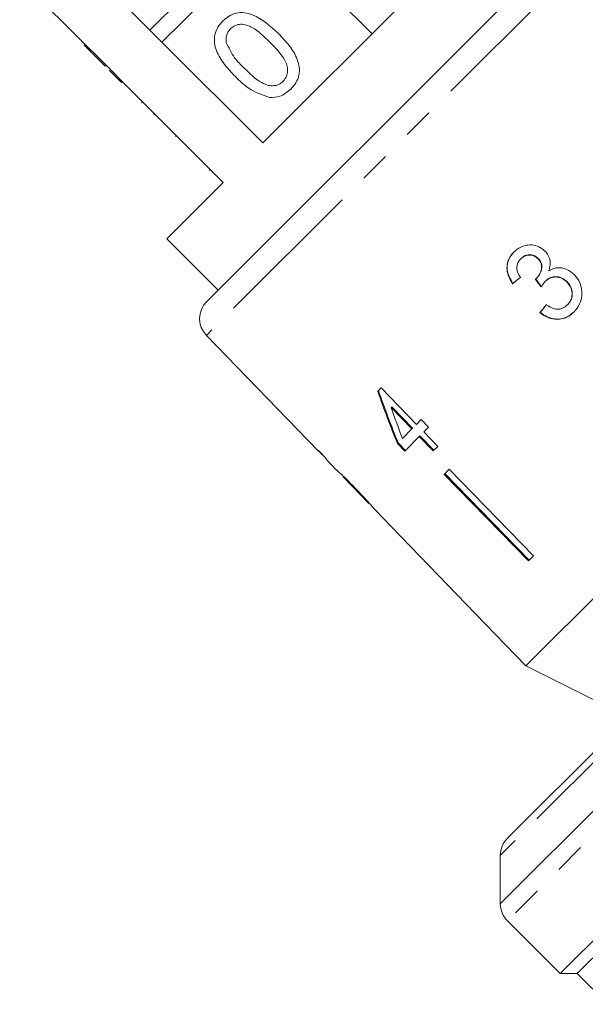
# Model space of a CAD drawing. Units: millimetres. Extents: x -183 to 1155, y -332 to 503.
# Drawn here: x 588 to 635, y 279 to 360 of the extents above; entities that cross this region are included whole.
import ezdxf

# ---------------------------------------------------------------- set-up
doc = ezdxf.new("R2010")
doc.units = ezdxf.units.MM
doc.header["$LTSCALE"] = 2
doc.linetypes.add('PHANTOM', pattern=[12.7, 6.35, -1.27, 1.27, -1.27, 1.27, -1.27])

msp = doc.modelspace()

# ---------------------------------------------------------------- linework, layer by layer
at = {"color": 8, "linetype": 'PHANTOM', "lineweight": 0}
for p, q in [((651.074, 381.087), (603.93, 333.942)), ((628.234, 286.9), (698.116, 356.783)), ((694.116, 356.783), (628.234, 290.9)), ((699.53, 356.197), (628.82, 285.486)), ((601.374, 350.409), (601.444, 350.48))]:
    msp.add_line(p, q, dxfattribs=at)
at = {"color": 7, "linetype": 'Continuous', "lineweight": 15}
for p, q in [((603.954, 336.746), (648.271, 381.062)), ((635.145, 376.421), (608.595, 349.872)), ((608.293, 368.238), (599.261, 359.206)), ((600.251, 358.216), (609.283, 367.248)), ((599.261, 359.206), (591.766, 366.701)), ((588.494, 363.43), (595.99, 355.934)), ((613.526, 363.005), (617.627, 358.904)), ((599.261, 359.206), (600.251, 358.216)), ((593.817, 357.965), (593.888, 358.036)), ((608.595, 349.872), (600.251, 358.216)), ((594.848, 356.934), (594.919, 357.005)), ((594.848, 356.934), (595.561, 356.221)), ((595.561, 356.221), (595.632, 356.292)), ((595.919, 355.863), (595.99, 355.934)), ((596.909, 354.874), (595.919, 355.863)), ((596.98, 354.944), (595.99, 355.934)), ((596.909, 354.874), (596.98, 354.944)), ((596.98, 354.944), (605.324, 346.6)), ((678.436, 354.659), (630.355, 306.578)), ((598.556, 353.227), (598.626, 353.298)), ((599.667, 352.257), (599.596, 352.187)), ((703.894, 351.833), (633.184, 281.122)), ((703.894, 350.419), (634.598, 281.122)), ((604.187, 347.595), (604.258, 347.666)), ((605.324, 346.6), (600.657, 341.933)), ((600.657, 341.933), (604.899, 337.691)), ((629.936, 340.281), (629.958, 340.303)), ((631.345, 340.289), (631.367, 340.31)), ((629.257, 338.22), (629.279, 338.242)), ((631.215, 338.658), (631.237, 338.68)), ((631.943, 338.402), (631.965, 338.424)), ((633.729, 338.365), (633.75, 338.387)), ((628.82, 292.315), (672.984, 336.479)), ((631.509, 335.826), (631.531, 335.848)), ((633.776, 336.459), (633.798, 336.481)), ((603.93, 333.942), (613.162, 324.382)), ((618.37, 329.591), (618.102, 329.322)), ((621.302, 326.574), (618.37, 329.591)), ((619.205, 327.959), (619.262, 328.016)), ((619.205, 327.959), (620.921, 326.193)), ((620.978, 326.251), (619.262, 328.016)), ((621.696, 326.969), (621.302, 326.574)), ((622.307, 326.34), (621.696, 326.969)), ((620.921, 326.193), (620.14, 325.413)), ((620.921, 326.193), (620.978, 326.251)), ((621.913, 325.946), (622.307, 326.34)), ((620.334, 324.367), (621.532, 325.565)), ((621.532, 325.565), (621.589, 325.622)), ((621.532, 325.565), (622.692, 324.371)), ((622.75, 324.428), (621.589, 325.622)), ((623.073, 324.752), (621.913, 325.946)), ((613.197, 324.418), (613.162, 324.382)), ((613.806, 323.787), (613.197, 324.418)), ((619.723, 324.995), (619.78, 325.053)), ((619.723, 324.995), (620.334, 324.367)), ((620.391, 324.424), (619.78, 325.053)), ((622.692, 324.371), (623.073, 324.752)), ((613.77, 323.752), (613.806, 323.787)), ((613.77, 323.752), (614.695, 322.794)), ((614.684, 322.807), (614.706, 322.784)), ((624.003, 322.853), (623.587, 322.437)), ((624.003, 322.853), (630.974, 315.682)), ((615.24, 322.23), (617.37, 320.024)), ((623.587, 322.437), (630.558, 315.267)), ((630.615, 315.324), (623.644, 322.495)), ((617.914, 319.461), (619.239, 318.089)), ((619.242, 318.092), (619.239, 318.089)), ((619.242, 318.092), (626.189, 310.897)), ((630.974, 315.682), (630.558, 315.267)), ((626.189, 310.897), (626.187, 310.895)), ((626.187, 310.895), (630.355, 306.578)), ((630.355, 306.578), (638.84, 302.335)), ((628.234, 290.9), (628.234, 286.9)), ((628.82, 285.486), (633.184, 281.122)), ((633.184, 281.122), (634.598, 281.122)), ((634.598, 281.122), (638.833, 276.887))]:
    msp.add_line(p, q, dxfattribs=at)
for centre, start, end in [((605.369, 335.332), 135, 224), ((630.234, 290.9), 135, 180), ((630.234, 286.9), 180, 225)]:
    msp.add_arc(centre, 2, start, end, dxfattribs=at)
for centre, major_axis, ratio, start_param, end_param in [((638.222, 346.873), (26.02, 21.497), 0.030624, 4.335456, 4.361924), ((638.222, 346.873), (25.943, 21.433), 0.030624, 4.335265, 4.361812), ((664.675, 313.306), (-188.796, 235.04), 0.034584, 1.435329, 1.438022), ((664.589, 313.413), (-188.233, 234.339), 0.034584, 1.43537, 1.438071), ((640.157, 344.781), (21.529, 26.059), 0.030624, 1.920353, 1.946781), ((640.157, 344.781), (21.465, 25.981), 0.030624, 1.920473, 1.94698), ((638.16, 346.224), (-10.366, 48.489), 0.482001, 1.822189, 1.9187), ((638.159, 346.227), (-10.336, 48.345), 0.482001, 1.822104, 1.918903), ((639.153, 345.231), (-10.373, 48.524), 0.482007, 1.830053, 1.886492), ((642.302, 342.714), (119.153, -119.153), 0.199237, 4.667016, 4.672221)]:
    msp.add_ellipse(centre, major_axis=major_axis, ratio=ratio, start_param=start_param, end_param=end_param, dxfattribs=at)
for points, knots in [([(605.29, 359.962), (605.458, 360.109), (605.793, 360.404), (606.424, 360.657), (607.102, 360.69), (608.386, 360.284), (609.222, 359.529), (609.891, 358.926)], [0, 0, 0, 0, 0.125373, 0.250644, 0.375698, 0.501113, 1, 1, 1, 1]), ([(606.326, 355.362), (606.02, 355.685), (605.409, 356.33), (604.811, 357.287), (604.575, 358.152), (604.594, 358.828), (604.846, 359.462), (605.142, 359.795), (605.29, 359.962)], [0, 0, 0, 0, 0.250495, 0.500372, 0.625439, 0.750208, 0.87498, 1, 1, 1, 1]), ([(609.176, 358.215), (608.715, 358.666), (608.138, 359.23), (607.266, 359.654), (606.785, 359.711), (606.298, 359.622), (606.049, 359.416), (605.924, 359.312)], [0, 0, 0, 0, 0.500352, 0.625529, 0.750516, 0.875255, 1, 1, 1, 1]), ([(605.924, 359.312), (605.849, 359.227), (605.698, 359.055), (605.542, 358.668), (605.556, 358.372), (605.565, 358.192)], [0, 0, 0, 0, 0.280453, 0.560688, 1, 1, 1, 1]), ([(609.891, 358.926), (610.197, 358.603), (610.808, 357.959), (611.403, 357.001), (611.64, 356.138), (611.621, 355.461), (611.367, 354.829), (611.07, 354.497), (610.922, 354.33)], [0, 0, 0, 0, 0.250479, 0.500353, 0.625387, 0.750173, 0.874968, 1, 1, 1, 1]), ([(593.817, 357.965), (593.927, 357.856), (594.107, 357.676), (594.361, 357.422), (594.582, 357.2), (594.76, 357.023), (594.848, 356.934)], [0, 0, 0, 0, 0.340038, 0.560063, 0.78009, 1, 1, 1, 1]), ([(605.565, 358.192), (605.774, 357.752), (606.147, 356.963), (606.764, 356.348), (607.037, 356.077)], [0, 0, 0, 0, 0.5580588, 1, 1, 1, 1]), ([(610.281, 354.972), (610.382, 355.097), (610.584, 355.348), (610.667, 355.833), (610.616, 356.314), (610.185, 357.181), (609.624, 357.756), (609.176, 358.215)], [0, 0, 0, 0, 0.124656, 0.24942, 0.374387, 0.49959, 1, 1, 1, 1]), ([(609.144, 353.624), (608.551, 353.838), (607.487, 354.223), (606.682, 355.012), (606.326, 355.362)], [0, 0, 0, 0, 0.557973, 1, 1, 1, 1]), ([(607.037, 356.077), (607.497, 355.629), (608.071, 355.068), (608.938, 354.634), (609.419, 354.586), (609.905, 354.666), (610.155, 354.87), (610.281, 354.972)], [0, 0, 0, 0, 0.500363, 0.625568, 0.750538, 0.875304, 1, 1, 1, 1]), ([(610.922, 354.33), (610.632, 354.086), (610.113, 353.649), (609.44, 353.631), (609.144, 353.624)], [0, 0, 0, 0, 0.559716, 1, 1, 1, 1]), ([(629.355, 340.83), (629.199, 340.645), (628.915, 340.308), (628.759, 339.672), (628.817, 339.059), (629.022, 338.573), (629.198, 338.309), (629.257, 338.22)], [0, 0, 0, 0, 0.257358, 0.467324, 0.677208, 0.890771, 1, 1, 1, 1]), ([(629.279, 338.242), (629.114, 338.518), (628.841, 338.975), (628.781, 339.706), (628.935, 340.289), (629.184, 340.653), (629.348, 340.822), (629.377, 340.852)], [0, 0, 0, 0, 0.323306, 0.534816, 0.746576, 0.955655, 1, 1, 1, 1]), ([(631.93, 340.915), (631.769, 341.045), (631.447, 341.307), (630.845, 341.457), (630.215, 341.383), (629.707, 341.151), (629.445, 340.912), (629.355, 340.83)], [0, 0, 0, 0, 0.210002, 0.420859, 0.619345, 0.869185, 1, 1, 1, 1]), ([(632.252, 339.294), (632.31, 339.519), (632.409, 339.897), (632.274, 340.448), (632.082, 340.75), (631.952, 340.891), (631.93, 340.915)], [0, 0, 0, 0, 0.400197, 0.672543, 0.945158, 1, 1, 1, 1]), ([(629.907, 338.744), (629.815, 338.888), (629.66, 339.13), (629.586, 339.529), (629.645, 339.868), (629.783, 340.116), (629.897, 340.239), (629.936, 340.281)], [0, 0, 0, 0, 0.291374, 0.49339, 0.69576, 0.896091, 1, 1, 1, 1]), ([(629.936, 340.281), (630.056, 340.38), (630.257, 340.546), (630.627, 340.609), (630.95, 340.564), (631.193, 340.434), (631.309, 340.323), (631.345, 340.289)], [0, 0, 0, 0, 0.2978324, 0.4999494, 0.7012712, 0.9078455, 1, 1, 1, 1]), ([(631.367, 340.31), (631.277, 340.388), (631.098, 340.543), (630.765, 340.627), (630.437, 340.605), (630.163, 340.487), (630.019, 340.358), (629.958, 340.303)], [0, 0, 0, 0, 0.217032, 0.436226, 0.623234, 0.83962, 1, 1, 1, 1]), ([(631.345, 340.289), (631.432, 340.187), (631.584, 340.01), (631.669, 339.686), (631.631, 339.329), (631.486, 338.965), (631.297, 338.751), (631.215, 338.658)], [0, 0, 0, 0, 0.2112753, 0.3664496, 0.5213303, 0.7930898, 1, 1, 1, 1]), ([(631.237, 338.68), (631.359, 338.829), (631.562, 339.078), (631.681, 339.484), (631.678, 339.801), (631.57, 340.08), (631.437, 340.23), (631.367, 340.31)], [0, 0, 0, 0, 0.320872, 0.533846, 0.682139, 0.830537, 1, 1, 1, 1]), ([(634.341, 338.967), (634.153, 339.13), (633.825, 339.412), (633.227, 339.565), (632.697, 339.524), (632.396, 339.369), (632.252, 339.294)], [0, 0, 0, 0, 0.315909, 0.549827, 0.784336, 1, 1, 1, 1]), ([(631.215, 338.658), (631.208, 338.651), (631.193, 338.637), (631.163, 338.611), (631.139, 338.592), (631.123, 338.579)], [0, 0, 0, 0, 0.250069, 0.500158, 1, 1, 1, 1]), ([(631.624, 337.95), (631.647, 337.99), (631.692, 338.071), (631.792, 338.227), (631.882, 338.332), (631.943, 338.402)], [0, 0, 0, 0, 0.250552, 0.501208, 1, 1, 1, 1]), ([(631.943, 338.402), (632.064, 338.504), (632.285, 338.69), (632.705, 338.791), (633.109, 338.759), (633.467, 338.604), (633.649, 338.437), (633.729, 338.365)], [0, 0, 0, 0, 0.241755, 0.439742, 0.637507, 0.842715, 1, 1, 1, 1]), ([(633.75, 338.387), (633.602, 338.51), (633.325, 338.74), (632.827, 338.821), (632.406, 338.743), (632.131, 338.582), (632.002, 338.459), (631.965, 338.424)], [0, 0, 0, 0, 0.279867, 0.519285, 0.725319, 0.920347, 1, 1, 1, 1]), ([(633.729, 338.365), (633.84, 338.233), (634.065, 337.967), (634.19, 337.475), (634.148, 337.02), (633.983, 336.686), (633.835, 336.524), (633.776, 336.459)], [0, 0, 0, 0, 0.236579, 0.475717, 0.68291, 0.871998, 1, 1, 1, 1]), ([(633.798, 336.481), (633.904, 336.606), (634.097, 336.832), (634.208, 337.265), (634.175, 337.689), (634.018, 338.082), (633.835, 338.291), (633.75, 338.387)], [0, 0, 0, 0, 0.23469, 0.426649, 0.618626, 0.824351, 1, 1, 1, 1]), ([(634.316, 335.87), (634.496, 336.083), (634.825, 336.473), (635.01, 337.22), (634.963, 337.957), (634.704, 338.564), (634.435, 338.862), (634.341, 338.967)], [0, 0, 0, 0, 0.24705, 0.452467, 0.65748, 0.879515, 1, 1, 1, 1]), ([(631.509, 335.826), (631.729, 335.668), (632.169, 335.351), (632.937, 335.223), (633.625, 335.357), (634.06, 335.626), (634.264, 335.82), (634.316, 335.87)], [0, 0, 0, 0, 0.250826, 0.504176, 0.722315, 0.928679, 1, 1, 1, 1]), ([(634.338, 335.891), (634.141, 335.725), (633.778, 335.419), (633.092, 335.258), (632.426, 335.323), (631.897, 335.56), (631.624, 335.775), (631.531, 335.848)], [0, 0, 0, 0, 0.251951, 0.463034, 0.673879, 0.889983, 1, 1, 1, 1]), ([(633.776, 336.459), (633.654, 336.356), (633.449, 336.181), (633.074, 336.085), (632.669, 336.128), (632.322, 336.288), (632.101, 336.432), (632.034, 336.476)], [0, 0, 0, 0, 0.252514, 0.425187, 0.597849, 0.878239, 1, 1, 1, 1]), ([(616.271, 321.265), (616.031, 321.51), (615.624, 321.926), (615.127, 322.403), (614.807, 322.7), (614.693, 322.801), (614.686, 322.806), (614.684, 322.807)], [0, 0, 0, 0, 0.305908, 0.518055, 0.730219, 0.933168, 1, 1, 1, 1]), ([(615.232, 322.239), (615.244, 322.227), (615.264, 322.209), (615.456, 322.024), (615.678, 321.805), (615.959, 321.521), (616.164, 321.31), (616.275, 321.195)], [0, 0, 0, 0, 0.288564, 0.451638, 0.614594, 0.790638, 1, 1, 1, 1]), ([(617.363, 320.091), (617.284, 320.179), (617.055, 320.433), (616.674, 320.844), (616.378, 321.153), (616.271, 321.265)], [0, 0, 0, 0, 0.251585, 0.727915, 1, 1, 1, 1]), ([(616.275, 321.195), (616.439, 321.024), (616.711, 320.741), (617.045, 320.382), (617.256, 320.151), (617.35, 320.045), (617.359, 320.036), (617.362, 320.033)], [0, 0, 0, 0, 0.29751, 0.49283, 0.689245, 0.866006, 1, 1, 1, 1]), ([(617.91, 319.465), (617.896, 319.482), (617.87, 319.512), (617.65, 319.768), (617.45, 319.993), (617.363, 320.091)], [0, 0, 0, 0, 0.400671, 0.739618, 1, 1, 1, 1])]:
    msp.add_open_spline(points, degree=3, knots=knots, dxfattribs=at)

doc.saveas('drawing.dxf')
